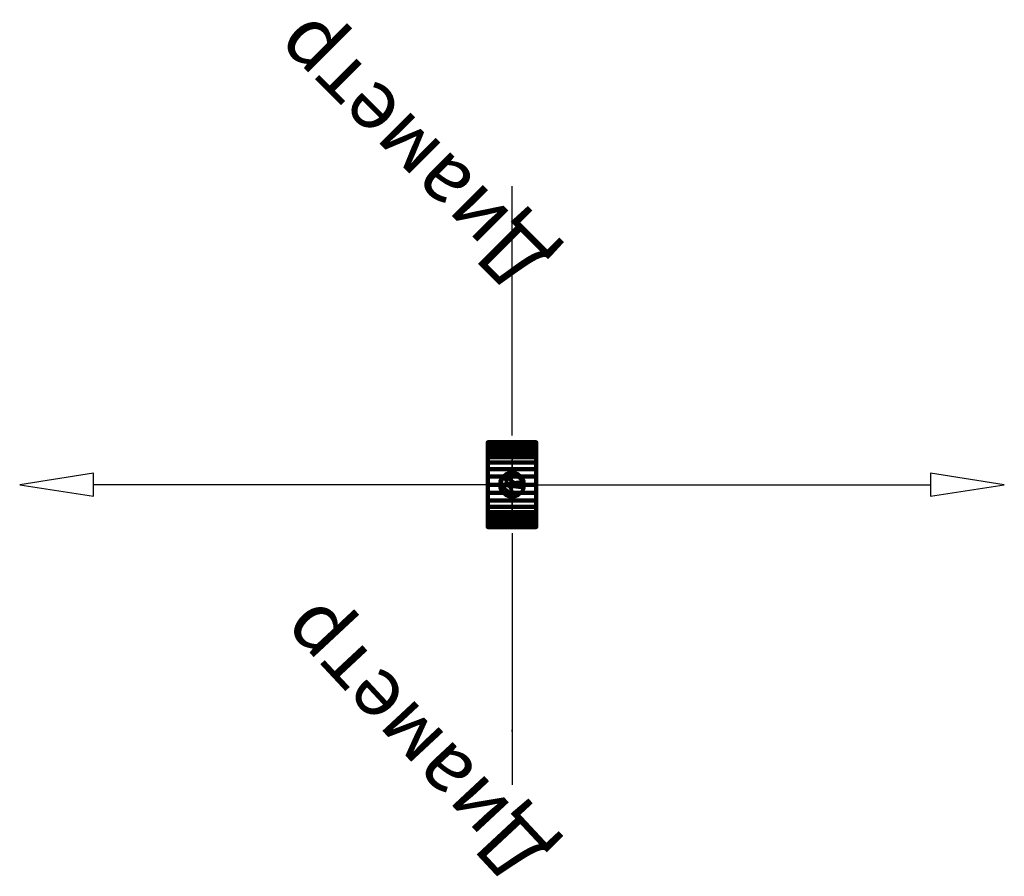
# Model space of a CAD drawing. Units: millimetres. Extents: x -122 to 122, y -97 to 115.
import ezdxf

# ---------------------------------------------------------------- set-up
doc = ezdxf.new("R2010")
doc.units = ezdxf.units.MM
doc.layers.add('E-POWR-CNDT', color=130, linetype='Continuous', lineweight=70)
doc.styles.add('Arial', font='arial.ttf', dxfattribs={"height": 14.6304})

msp = doc.modelspace()

# ---------------------------------------------------------------- linework, layer by layer
at = {"color": 1, "lineweight": 30}
for p, q in [((0, 48.02, 20.94), (0, 73.9, -4.94)), ((0, 48.02, 4.94), (0, 73.9, -20.94)), ((0, 12.19, 8), (0, 73.15, 8)), ((0, 12.19, -8), (0, 73.15, -8)), ((0, 60.96, -8), (0, 60.96, 8)), ((0, -12, 8.29), (0, -72.94, 9.74)), ((0, -12.38, -7.71), (0, -73.32, -6.25)), ((0, -47.51, 22.08), (0, -73.99, -3.17)), ((0, -47.89, 6.08), (0, -74.37, -19.17)), ((0, -61.13, -6.54), (0, -60.75, 9.45))]:
    msp.add_line(p, q, dxfattribs=at)
at = {"color": 94, "lineweight": 30}
for p, q in [((0, 8, -0.19), (0, -8, 0.19)), ((0, -0.19, -8), (0, 0.19, 8))]:
    msp.add_line(p, q, dxfattribs=at)
at = {"color": 5, "lineweight": 30}
for q in [(-103.63, 0), (103.63, 0)]:
    msp.add_line((0, 0), q, dxfattribs=at)
for points in [[(-121.92, 0, 0), (-103.63, -2.83, -2.83), (-103.63, 2.83, 2.83), (-121.92, 0, 0)], [(121.92, 0, 0), (103.63, 2.83, 2.83), (103.63, -2.83, -2.83), (121.92, 0, 0)]]:
    msp.add_polyline3d(points, dxfattribs=at)
at = {"color": 94, "lineweight": 30, "extrusion": (-1, 0, 0)}
msp.add_circle((0, 0), 8, dxfattribs=at)
at = {"color": 94, "lineweight": 30, "extrusion": (1, 0, 0)}
msp.add_circle((0, 0), 8, dxfattribs=at)

# ---------------------------------------------------------------- meshes
at = {"color": 254, "lineweight": 70}
mesh = msp.add_polyface(dxfattribs=at)
corners = [(-3, 0, -18), (-2.9, -0.78, -18), (-2.6, -1.5, -18), (-2.12, -2.12, -18), (-1.5, -2.6, -18), (-0.78, -2.9, -18), (0, -3, -18), (0.78, -2.9, -18), (1.5, -2.6, -18), (2.12, -2.12, -18), (2.6, -1.5, -18), (2.9, -0.78, -18), (3, 0, -18), (2.9, 0.78, -18), (2.6, 1.5, -18), (2.12, 2.12, -18), (1.5, 2.6, -18), (0.78, 2.9, -18), (0, 3, -18), (-0.78, 2.9, -18), (-1.5, 2.6, -18), (-2.12, 2.12, -18), (-2.6, 1.5, -18), (-2.9, 0.78, -18)]
mesh.append_faces([[corners[k] for k in face] for face in [(0, 13, 16, 21)]], dxfattribs={"vtx0": -1, "vtx1": -1, "vtx2": -1, "vtx3": -1, "color": 254})
mesh.append_faces([[corners[k] for k in face] for face in [(7, 0, 3, 4)]], dxfattribs={"vtx0": -1, "vtx1": -1, "vtx3": -1, "color": 254})
mesh.append_faces([[corners[k] for k in face] for face in [(7, 10, 11, 0)]], dxfattribs={"vtx0": -1, "vtx2": -1, "vtx3": -1, "color": 254})
mesh.append_faces([[corners[k] for k in face] for face in [(19, 20, 21, 18)]], dxfattribs={"vtx2": -1, "color": 254})
mesh.append_faces([[corners[k] for k in face] for face in [(11, 12, 13, 0), (16, 17, 18, 21)]], dxfattribs={"vtx2": -1, "vtx3": -1, "color": 254})
mesh.append_faces([[corners[k] for k in face] for face in [(7, 8, 9, 10), (4, 5, 6, 7), (0, 1, 2, 3), (13, 14, 15, 16), (21, 22, 23, 0)]], dxfattribs={"vtx3": -1, "color": 254})
mesh = msp.add_polyface(dxfattribs=at)
corners = [(-3, 0, -53), (-2.9, 0.78, -53), (-2.6, 1.5, -53), (-2.12, 2.12, -53), (-1.5, 2.6, -53), (-0.78, 2.9, -53), (0, 3, -53), (0.78, 2.9, -53), (1.5, 2.6, -53), (2.12, 2.12, -53), (2.6, 1.5, -53), (2.9, 0.78, -53), (3, 0, -53), (2.9, -0.78, -53), (2.6, -1.5, -53), (2.12, -2.12, -53), (1.5, -2.6, -53), (0.78, -2.9, -53), (0, -3, -53), (-0.78, -2.9, -53), (-1.5, -2.6, -53), (-2.12, -2.12, -53), (-2.6, -1.5, -53), (-2.9, -0.78, -53)]
mesh.append_faces([[corners[k] for k in face] for face in [(3, 6, 11, 13), (21, 0, 3, 17)]], dxfattribs={"vtx0": -1, "vtx1": -1, "vtx2": -1, "vtx3": -1, "color": 254})
mesh.append_faces([[corners[k] for k in face] for face in [(17, 3, 13, 14)]], dxfattribs={"vtx0": -1, "vtx1": -1, "vtx3": -1, "color": 254})
mesh.append_faces([[corners[k] for k in face] for face in [(12, 13, 11)]], dxfattribs={"vtx1": -1, "color": 254})
mesh.append_faces([[corners[k] for k in face] for face in [(20, 21, 17)]], dxfattribs={"vtx1": -1, "vtx2": -1, "color": 254})
mesh.append_faces([[corners[k] for k in face] for face in [(1, 2, 3, 0), (15, 16, 17, 14), (22, 23, 0, 21), (18, 19, 20, 17)]], dxfattribs={"vtx2": -1, "color": 254})
mesh.append_faces([[corners[k] for k in face] for face in [(9, 10, 11, 6)]], dxfattribs={"vtx2": -1, "vtx3": -1, "color": 254})
mesh.append_faces([[corners[k] for k in face] for face in [(6, 7, 8, 9), (3, 4, 5, 6)]], dxfattribs={"vtx3": -1, "color": 254})
mesh = msp.add_polyface(dxfattribs=at)
corners = [(-3, 0, -18), (-2.9, 0.78, -18), (-2.6, 1.5, -18), (-2.12, 2.12, -18), (-1.5, 2.6, -18), (-0.78, 2.9, -18), (0, 3, -18), (0.78, 2.9, -18), (1.5, 2.6, -18), (2.12, 2.12, -18), (2.6, 1.5, -18), (2.9, 0.78, -18), (3, 0, -18), (3, 0, -53), (2.9, 0.78, -53), (2.6, 1.5, -53), (2.12, 2.12, -53), (1.5, 2.6, -53), (0.78, 2.9, -53), (0, 3, -53), (-0.78, 2.9, -53), (-1.5, 2.6, -53), (-2.12, 2.12, -53), (-2.6, 1.5, -53), (-2.9, 0.78, -53), (-3, 0, -53)]
mesh.append_faces([[corners[k] for k in face] for face in [(13, 14, 11, 12), (0, 1, 24, 25)]], dxfattribs={"vtx1": -1, "color": 254})
mesh.append_faces([[corners[k] for k in face] for face in [(14, 15, 10, 11), (16, 17, 8, 9), (15, 16, 9, 10), (17, 18, 7, 8), (6, 7, 18, 19), (19, 20, 5, 6), (20, 21, 4, 5), (22, 23, 2, 3), (21, 22, 3, 4), (23, 24, 1, 2)]], dxfattribs={"vtx1": -1, "vtx3": -1, "color": 254})
mesh = msp.add_polyface(dxfattribs=at)
corners = [(3, 0, -18), (2.9, -0.78, -18), (2.6, -1.5, -18), (2.12, -2.12, -18), (1.5, -2.6, -18), (0.78, -2.9, -18), (0, -3, -18), (-0.78, -2.9, -18), (-1.5, -2.6, -18), (-2.12, -2.12, -18), (-2.6, -1.5, -18), (-2.9, -0.78, -18), (-3, 0, -18), (-3, 0, -53), (-2.9, -0.78, -53), (-2.6, -1.5, -53), (-2.12, -2.12, -53), (-1.5, -2.6, -53), (-0.78, -2.9, -53), (0, -3, -53), (0.78, -2.9, -53), (1.5, -2.6, -53), (2.12, -2.12, -53), (2.6, -1.5, -53), (2.9, -0.78, -53), (3, 0, -53)]
mesh.append_faces([[corners[k] for k in face] for face in [(13, 14, 11, 12), (0, 1, 24, 25)]], dxfattribs={"vtx1": -1, "color": 254})
mesh.append_faces([[corners[k] for k in face] for face in [(14, 15, 10, 11), (16, 17, 8, 9), (15, 16, 9, 10), (17, 18, 7, 8), (6, 7, 18, 19), (19, 20, 5, 6), (20, 21, 4, 5), (22, 23, 2, 3), (21, 22, 3, 4), (23, 24, 1, 2)]], dxfattribs={"vtx1": -1, "vtx3": -1, "color": 254})
at = {"layer": 'E-POWR-CNDT', "lineweight": 100}
mesh = msp.add_polyface(dxfattribs=at)
corners = [(-6, 10.5, -18), (-6, -10.5, -18), (-6, -10.5), (-6, -10.28, 2.11), (-6, -9.65, 4.14), (-6, -8.62, 6), (-6, -7.18, 3.52), (-6, -7.84, 1.61), (-6, -7.99, -0.41), (-6, -7.63, -2.4), (-6, -6.79, -4.23), (-6, -5.51, -5.8), (-6, -3.88, -7), (-6, -2, -7.74), (-6, 0, -8), (-6, 2, -7.74), (-6, 3.88, -7), (-6, 5.51, -5.8), (-6, 6.79, -4.23), (-6, 7.63, -2.4), (-6, 7.99, -0.41), (-6, 7.84, 1.61), (-6, 7.18, 3.52), (-6, 8.62, 6), (-6, 9.65, 4.14), (-6, 10.28, 2.11), (-6, 10.5)]
mesh.append_faces([[corners[k] for k in face] for face in [(21, 26, 20), (20, 26, 19), (19, 26, 18), (17, 0, 16), (12, 1, 11), (10, 2, 9)]], dxfattribs={"vtx0": -1, "vtx1": -1})
mesh.append_faces([[corners[k] for k in face] for face in [(7, 3, 4), (0, 17, 18, 26), (1, 12, 13)]], dxfattribs={"vtx0": -1, "vtx2": -1})
mesh.append_faces([[corners[k] for k in face] for face in [(25, 26, 21, 24), (8, 9, 2), (15, 16, 0), (13, 14, 1)]], dxfattribs={"vtx1": -1, "vtx2": -1})
mesh.append_faces([[corners[k] for k in face] for face in [(7, 8, 2, 3), (14, 15, 0, 1), (10, 11, 1, 2)]], dxfattribs={"vtx1": -1, "vtx3": -1})
mesh.append_faces([[corners[k] for k in face] for face in [(22, 23, 24, 21)]], dxfattribs={"vtx2": -1})
mesh.append_faces([[corners[k] for k in face] for face in [(4, 5, 6, 7)]], dxfattribs={"vtx3": -1})
mesh = msp.add_polyface(dxfattribs=at)
corners = [(6, 10.5, -18), (-6, 10.5, -18), (-6, 10.5), (6, 10.5)]
mesh.append_faces([[corners[k] for k in face] for face in [(0, 1, 2, 3)]])
mesh = msp.add_polyface(dxfattribs=at)
corners = [(6, 8.62, 6), (6, 9.65, 4.14), (6, 10.28, 2.11), (6, 10.5), (-6, 10.5), (-6, 10.28, 2.11), (-6, 9.65, 4.14), (-6, 8.62, 6)]
mesh.append_faces([[corners[k] for k in face] for face in [(4, 5, 2, 3)]], dxfattribs={"vtx1": -1})
mesh.append_faces([[corners[k] for k in face] for face in [(1, 2, 5, 6)]], dxfattribs={"vtx1": -1, "vtx3": -1})
mesh.append_faces([[corners[k] for k in face] for face in [(6, 7, 0, 1)]], dxfattribs={"vtx3": -1})
mesh = msp.add_polyface(dxfattribs=at)
corners = [(6, -10.5, -18), (-6, -10.5, -18), (-6, 10.5, -18), (6, 10.5, -18)]
mesh.append_faces([[corners[k] for k in face] for face in [(0, 1, 2, 3)]])
mesh = msp.add_polyface(dxfattribs=at)
corners = [(6, 10.5, -18), (6, 10.5), (6, 10.28, 2.11), (6, 9.65, 4.14), (6, 8.62, 6), (6, 7.18, 3.52), (6, 7.84, 1.61), (6, 7.99, -0.41), (6, 7.63, -2.4), (6, 6.79, -4.23), (6, 5.51, -5.8), (6, 3.88, -7), (6, 2, -7.74), (6, 0, -8), (6, -2, -7.74), (6, -3.88, -7), (6, -5.51, -5.8), (6, -6.79, -4.23), (6, -7.63, -2.4), (6, -7.99, -0.41), (6, -7.84, 1.61), (6, -7.18, 3.52), (6, -8.62, 6), (6, -9.65, 4.14), (6, -10.28, 2.11), (6, -10.5), (6, -10.5, -18)]
mesh.append_faces([[corners[k] for k in face] for face in [(11, 0, 10), (3, 6, 2), (19, 25, 18)]], dxfattribs={"vtx0": -1, "vtx1": -1})
mesh.append_faces([[corners[k] for k in face] for face in [(0, 11, 12), (0, 12, 13), (1, 8, 9), (26, 14, 15), (17, 25, 26, 16), (25, 17, 18), (1, 7, 8), (25, 19, 20, 24)]], dxfattribs={"vtx0": -1, "vtx2": -1})
mesh.append_faces([[corners[k] for k in face] for face in [(5, 6, 3, 4)]], dxfattribs={"vtx1": -1})
mesh.append_faces([[corners[k] for k in face] for face in [(15, 16, 26)]], dxfattribs={"vtx1": -1, "vtx2": -1})
mesh.append_faces([[corners[k] for k in face] for face in [(9, 10, 0, 1), (13, 14, 26, 0), (6, 7, 1, 2), (23, 24, 20, 21)]], dxfattribs={"vtx1": -1, "vtx3": -1})
mesh.append_faces([[corners[k] for k in face] for face in [(21, 22, 23)]], dxfattribs={"vtx2": -1})
mesh = msp.add_polyface(dxfattribs=at)
corners = [(6, 8.62, 6), (-6, 8.62, 6), (-6, 7.18, 3.52), (6, 7.18, 3.52)]
mesh.append_faces([[corners[k] for k in face] for face in [(0, 1, 2, 3)]])
mesh = msp.add_polyface(dxfattribs=at)
corners = [(6, -7.18, 3.52), (6, -7.84, 1.61), (6, -7.99, -0.41), (6, -7.63, -2.4), (6, -6.79, -4.23), (6, -5.51, -5.8), (6, -3.88, -7), (6, -2, -7.74), (6, 0, -8), (6, 2, -7.74), (6, 3.88, -7), (6, 5.51, -5.8), (6, 6.79, -4.23), (6, 7.63, -2.4), (6, 7.99, -0.41), (6, 7.84, 1.61), (6, 7.18, 3.52), (-6, 7.18, 3.52), (-6, 7.84, 1.61), (-6, 7.99, -0.41), (-6, 7.63, -2.4), (-6, 6.79, -4.23), (-6, 5.51, -5.8), (-6, 3.88, -7), (-6, 2, -7.74), (-6, 0, -8), (-6, -2, -7.74), (-6, -3.88, -7), (-6, -5.51, -5.8), (-6, -6.79, -4.23), (-6, -7.63, -2.4), (-6, -7.99, -0.41), (-6, -7.84, 1.61), (-6, -7.18, 3.52)]
mesh.append_faces([[corners[k] for k in face] for face in [(0, 1, 32, 33)]], dxfattribs={"vtx1": -1})
mesh.append_faces([[corners[k] for k in face] for face in [(14, 15, 18, 19), (13, 14, 19, 20), (11, 12, 21, 22), (10, 11, 22, 23), (12, 13, 20, 21), (9, 10, 23, 24), (24, 25, 8, 9), (6, 7, 26, 27), (5, 6, 27, 28), (4, 5, 28, 29), (2, 3, 30, 31), (1, 2, 31, 32), (3, 4, 29, 30), (25, 26, 7, 8)]], dxfattribs={"vtx1": -1, "vtx3": -1})
mesh.append_faces([[corners[k] for k in face] for face in [(15, 16, 17, 18)]], dxfattribs={"vtx3": -1})
mesh = msp.add_polyface(dxfattribs=at)
corners = [(6, -7.18, 3.52), (-6, -7.18, 3.52), (-6, -8.62, 6), (6, -8.62, 6)]
mesh.append_faces([[corners[k] for k in face] for face in [(0, 1, 2, 3)]])
mesh = msp.add_polyface(dxfattribs=at)
corners = [(6, -10.5), (6, -10.28, 2.11), (6, -9.65, 4.14), (6, -8.62, 6), (-6, -8.62, 6), (-6, -9.65, 4.14), (-6, -10.28, 2.11), (-6, -10.5)]
mesh.append_faces([[corners[k] for k in face] for face in [(4, 5, 2, 3)]], dxfattribs={"vtx1": -1})
mesh.append_faces([[corners[k] for k in face] for face in [(1, 2, 5, 6)]], dxfattribs={"vtx1": -1, "vtx3": -1})
mesh.append_faces([[corners[k] for k in face] for face in [(6, 7, 0, 1)]], dxfattribs={"vtx3": -1})
mesh = msp.add_polyface(dxfattribs=at)
corners = [(6, -10.5), (-6, -10.5), (-6, -10.5, -18), (6, -10.5, -18)]
mesh.append_faces([[corners[k] for k in face] for face in [(0, 1, 2, 3)]])

# ---------------------------------------------------------------- next in the draw order: texts
at = {"color": 5, "lineweight": 30, "char_height": 14.63, "width": 98.9303, "attachment_point": 2, "line_spacing_factor": 0.941778, "style": 'Arial', "bg_fill": 3, "box_fill_scale": 1.25, "bg_fill_color": 9, "bg_fill_true_color": 13158600, "bg_fill_transparency": 0}
for insert, rotation in [((-30.26, 76.55, 33.66), 135), ((-29.82, -68.98, 35.71), 132.9737)]:
    msp.add_mtext('Диаметр', dxfattribs=dict(at, insert=insert, rotation=rotation))

doc.saveas('drawing.dxf')
